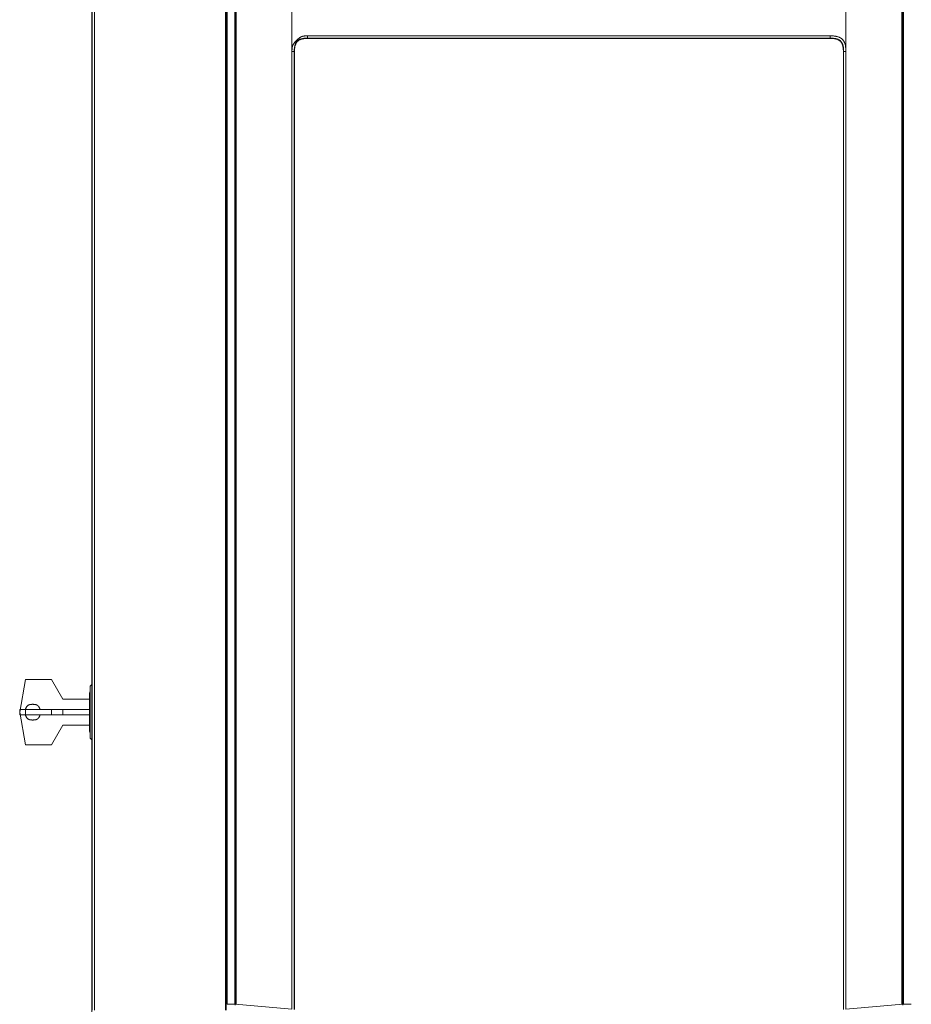
# Model space of a CAD drawing. Units: millimetres. Extents: x -697 to 701, y -1011 to 1007.
# Drawn here: x 114 to 455, y 390 to 766 of the extents above; entities that cross this region are included whole.
import ezdxf

# ---------------------------------------------------------------- set-up
doc = ezdxf.new("R2010")
doc.units = ezdxf.units.MM
doc.header["$LTSCALE"] = 127
doc.layers.add('Zia承認図_170206文字書込', color=7, linetype='Continuous')

msp = doc.modelspace()

# ---------------------------------------------------------------- linework, layer by layer
at = {"layer": 'Zia承認図_170206文字書込', "color": 7, "linetype": 'Continuous', "lineweight": 5}
for p, q in [((193, 840.75), (193, 387.26)), ((193.29, 840.75), (193.29, 389.56)), ((196.29, 840.75), (196.29, 389.56)), ((196.39, 840.74), (196.39, 389.56)), ((451.7, 389.57), (451.7, 840.74)), ((452, 840.75), (452, 389.56)), ((141.61, 64.08), (141.61, 826.93)), ((141.75, 809.11), (141.75, 387.26)), ((142.59, 809.11), (142.59, 387.26)), ((192.65, 809.11), (192.65, 387.26)), ((196.73, 809.11), (196.73, 389.53)), ((451.36, 389.53), (451.36, 809.11)), ((218.11, 783.86), (218.11, 753.88)), ((429.98, 753.88), (429.98, 783.86)), ((224.08, 759.85), (224.08, 758.88)), ((224.08, 759.85), (424.01, 759.85)), ((224.08, 758.98), (424.01, 758.98)), ((224.08, 758.88), (424.01, 758.88)), ((424.01, 759.85), (424.01, 758.88)), ((218.11, 753.88), (219.09, 753.88)), ((218.11, 387.65), (218.11, 753.87)), ((218.97, 387.57), (218.97, 753.87)), ((219.09, 753.88), (219.09, 387.56)), ((429.01, 753.88), (429.98, 753.88)), ((429.01, 753.88), (429.01, 387.56)), ((429.12, 753.88), (429.12, 387.57)), ((429.98, 753.88), (429.98, 387.65)), ((193, 614.78), (193.29, 614.78)), ((452, 614.78), (451.7, 614.78)), ((193, 602.78), (193.29, 602.78)), ((452, 602.78), (451.7, 602.78)), ((116.18, 513.71), (113.97, 501.22)), ((126.17, 513.71), (116.18, 513.71)), ((130.5, 506.22), (126.17, 513.72)), ((140.66, 508.47), (140.96, 509.29)), ((140.66, 508.47), (140.66, 493.97)), ((140.96, 511.12), (141.61, 511.77)), ((140.96, 491.32), (140.96, 511.12)), ((140.66, 506.22), (130.5, 506.22)), ((113.97, 502.22), (113.97, 500.22)), ((140.66, 502.22), (113.97, 502.22)), ((113.97, 501.22), (116.18, 488.73)), ((116.18, 502.22), (116.18, 500.22)), ((126.17, 502.22), (126.17, 500.22)), ((130.5, 502.22), (130.5, 500.22)), ((140.66, 500.22), (113.97, 500.22)), ((126.17, 488.73), (130.5, 496.22)), ((130.5, 496.22), (140.66, 496.22)), ((140.66, 493.97), (140.96, 493.15)), ((140.96, 491.32), (141.61, 490.68)), ((116.18, 488.73), (126.17, 488.73)), ((193, 414.85), (193.29, 414.85)), ((452, 414.85), (451.7, 414.85)), ((193, 402.86), (193.29, 402.86)), ((452, 402.86), (451.7, 402.86)), ((193.29, 389.56), (196.29, 389.56)), ((196.39, 389.57), (218.11, 387.65)), ((196.39, 389.17), (196.39, 389.56)), ((429.98, 387.65), (451.7, 389.57)), ((451.7, 389.17), (451.7, 389.56)), ((452, 389.56), (455, 389.56))]:
    msp.add_line(p, q, dxfattribs=at)
for points in [[(219.86, 758.1), (218.74, 756.98), (218.11, 755.46), (218.11, 753.88)], [(224.08, 758.98), (221.26, 758.98), (218.97, 756.7), (218.97, 753.88)], [(224.08, 758.88), (221.32, 758.88), (219.09, 756.64), (219.09, 753.88)], [(224.08, 759.85), (222.5, 759.85), (220.98, 759.22), (219.86, 758.1)], [(429.98, 753.88), (429.98, 757.17), (427.3, 759.85), (424.01, 759.85)], [(429.12, 753.88), (429.12, 756.7), (426.83, 758.98), (424.01, 758.98)], [(429.01, 753.88), (429.01, 756.64), (426.77, 758.88), (424.01, 758.88)], [(118.97, 504.22), (117.7, 504.22), (116.57, 503.42), (116.14, 502.22)], [(121.8, 502.22), (121.37, 503.42), (120.24, 504.22), (118.97, 504.22)], [(116.14, 500.22), (116.57, 499.02), (117.7, 498.22), (118.97, 498.22)], [(118.97, 498.22), (120.24, 498.22), (121.37, 499.02), (121.8, 500.22)]]:
    msp.add_open_spline(points, degree=2, dxfattribs=at)

doc.saveas('drawing.dxf')
